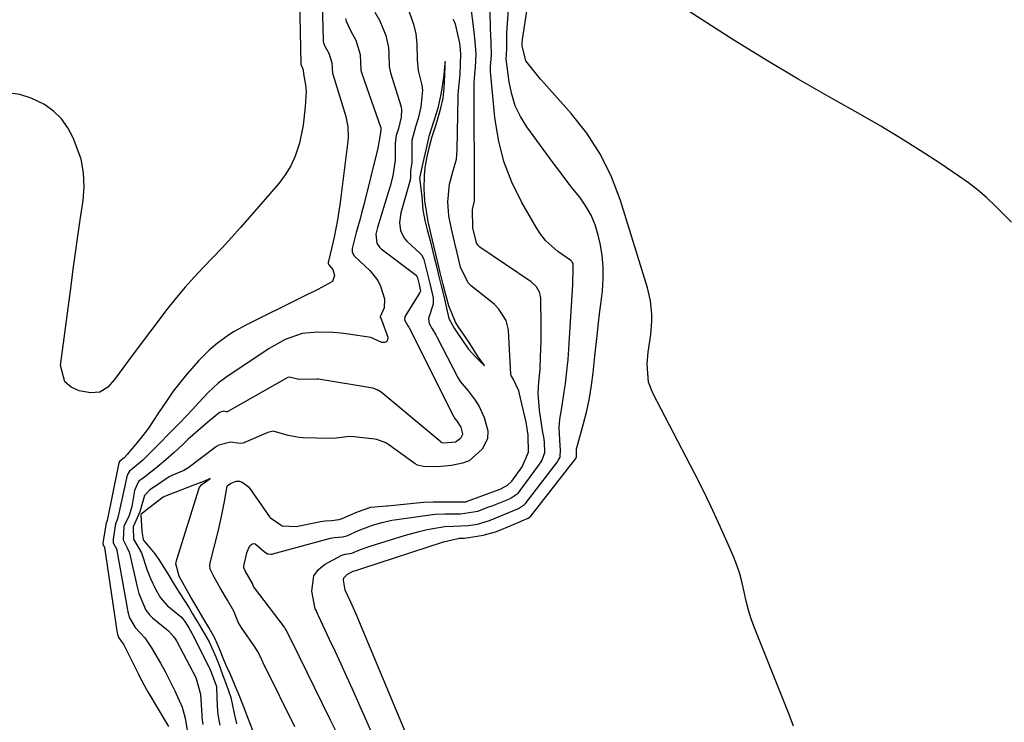
# Model space of a CAD drawing. Units: inches. Extents: x 1841766 to 1847223, y 473939 to 480342.
# Drawn here: x 1843579 to 1843846, y 479542 to 479732 of the extents above; entities that cross this region are included whole.
import ezdxf

# ---------------------------------------------------------------- set-up
doc = ezdxf.new("R2010")
doc.units = ezdxf.units.IN
doc.header["$MEASUREMENT"] = 0
for name, color, linetype in [('1', 7, 'Continuous'), ('7', 7, 'Continuous'), ('8', 7, 'Continuous')]:
    doc.layers.add(name, color=color, linetype=linetype)

msp = doc.modelspace()

# ---------------------------------------------------------------- linework, layer by layer
at = {"layer": '1', "color": 18}
msp.add_polyline3d([(1843704.91, 479638.47, 1688), (1843703.19, 479640.8, 1688), (1843700.76, 479644.71, 1688), (1843699.46, 479646.67, 1688), (1843697.81, 479648.99, 1688), (1843697.35, 479649.72, 1688), (1843697.13, 479650.18, 1688), (1843695.32, 479654.63, 1688), (1843694.35, 479657.93, 1688), (1843693.75, 479660.36, 1688), (1843692.95, 479663.64, 1688), (1843692.3, 479666.34, 1688), (1843691.23, 479670.8, 1688), (1843690.5, 479673.88, 1688), (1843689.73, 479677.35, 1688), (1843689.24, 479680.17, 1688), (1843688.82, 479682.97, 1688), (1843688.59, 479686.35, 1688), (1843688.7, 479689.75, 1688), (1843688.89, 479691.99, 1688), (1843689.4, 479694.92, 1688), (1843690.06, 479697.7, 1688), (1843690.79, 479700.4, 1688), (1843691.83, 479703.59, 1688), (1843693.16, 479708.08, 1688), (1843693.8, 479710.73, 1688), (1843694.06, 479713.47, 1688), (1843694.13, 479715.09, 1688), (1843694.26, 479719.23, 1688), (1843694.31, 479720.63, 1688), (1843694.15, 479719.22, 1688), (1843693.94, 479716.99, 1688), (1843693.44, 479713.33, 1688), (1843693.15, 479711.87, 1688), (1843692.28, 479708.01, 1688), (1843691.35, 479704.92, 1688), (1843689.88, 479700.37, 1688), (1843689.12, 479697.17, 1688), (1843688.26, 479693.26, 1688), (1843687.4, 479689.11, 1688), (1843687.96, 479684.17, 1688), (1843688.3, 479680.54, 1688), (1843688.77, 479677.65, 1688), (1843689.4, 479675.15, 1688), (1843690.25, 479672.28, 1688), (1843691.37, 479667.65, 1688), (1843691.92, 479665.33, 1688), (1843692.61, 479662.5, 1688), (1843693.3, 479659.67, 1688), (1843693.99, 479656.83, 1688), (1843694.67, 479653.99, 1688), (1843695.28, 479651.19, 1688), (1843696.78, 479648.58, 1688), (1843699.31, 479644.67, 1688), (1843700.6, 479642.84, 1688), (1843702.49, 479640.77, 1688), (1843704.76, 479638.52, 1688), (1843704.9, 479638.39, 1688), (1843704.91, 479638.47, 1688)], dxfattribs=at)
at = {"layer": '7', "color": 18}
for points in [[(1843654.45, 479758.93, 1698), (1843655.22, 479720.04, 1698), (1843655.22, 479719.98, 1698), (1843655.91, 479718.38, 1698), (1843656, 479717.33, 1698), (1843656.55, 479714.38, 1698), (1843656.68, 479712.52, 1698), (1843656.47, 479708.45, 1698), (1843655.91, 479703.48, 1698), (1843654.87, 479698.59, 1698), (1843654.66, 479697.78, 1698), (1843653.72, 479695.05, 1698), (1843652.56, 479692.44, 1698), (1843651.05, 479690.02, 1698), (1843649.31, 479687.71, 1698), (1843638.92, 479675.78, 1698), (1843636.48, 479673.03, 1698), (1843634.01, 479670.31, 1698), (1843631.48, 479667.64, 1698), (1843628.93, 479665.01, 1698), (1843626.4, 479662.35, 1698), (1843623.94, 479659.63, 1698), (1843621.59, 479656.81, 1698), (1843619.31, 479653.94, 1698), (1843609.89, 479641.54, 1698), (1843607.38, 479638.09, 1698), (1843604.89, 479634.64, 1698), (1843603.05, 479632.59, 1698), (1843600.9, 479631.27, 1698), (1843598.39, 479631.09, 1698), (1843595.3, 479631.61, 1698), (1843593.08, 479632.61, 1698), (1843591.4, 479634.01, 1698), (1843590.26, 479638.44, 1698), (1843593.1, 479660.03, 1698), (1843593.7, 479664.5, 1698), (1843594.32, 479668.96, 1698), (1843594.95, 479673.42, 1698), (1843595.6, 479677.88, 1698), (1843596.37, 479683.07, 1698), (1843596.67, 479686.8, 1698), (1843596.48, 479690.54, 1698), (1843595.79, 479694.21, 1698), (1843595.24, 479695.99, 1698), (1843593.63, 479700.04, 1698), (1843592.19, 479702.71, 1698), (1843590.47, 479705.14, 1698), (1843588.31, 479707.2, 1698), (1843585.87, 479709, 1698), (1843582.32, 479710.75, 1698), (1843579.21, 479711.78, 1698), (1843575.97, 479712.21, 1698)], [(1843660.52, 479756.38, 1696), (1843661.27, 479726.48, 1696), (1843661.3, 479726.11, 1696), (1843661.38, 479725.69, 1696), (1843661.76, 479724.78, 1696), (1843662.8, 479722.92, 1696), (1843663.62, 479720.31, 1696), (1843663.84, 479717.39, 1696), (1843663.9, 479717.21, 1696), (1843667.16, 479706.73, 1696), (1843667.42, 479705.81, 1696), (1843667.96, 479702.98, 1696), (1843668.03, 479700.1, 1696), (1843667.95, 479699.15, 1696), (1843665.89, 479682.51, 1696), (1843665.57, 479680.16, 1696), (1843665.2, 479677.81, 1696), (1843664.28, 479673.15, 1696), (1843663.23, 479668.52, 1696), (1843662.64, 479666.29, 1696), (1843662.64, 479666, 1696), (1843662.82, 479665.67, 1696), (1843663.95, 479664.39, 1696), (1843664.34, 479662.79, 1696), (1843663.86, 479661.17, 1696), (1843659.87, 479658.96, 1696), (1843655.58, 479656.91, 1696), (1843640.52, 479649.48, 1696), (1843637.25, 479647.68, 1696), (1843635.69, 479646.66, 1696), (1843632.75, 479644.51, 1696), (1843630.47, 479642.63, 1696), (1843628.37, 479640.56, 1696), (1843627.7, 479639.83, 1696), (1843624.43, 479636.07, 1696), (1843622.56, 479633.8, 1696), (1843620.75, 479631.48, 1696), (1843619.05, 479629.08, 1696), (1843616.79, 479625.63, 1696), (1843614, 479621.52, 1696), (1843612.5, 479619.54, 1696), (1843610.95, 479617.59, 1696), (1843608.27, 479614.38, 1696), (1843607.45, 479613.52, 1696), (1843606.33, 479612.58, 1696), (1843606.06, 479612.16, 1696), (1843605.77, 479610.73, 1696), (1843602.84, 479596.52, 1696), (1843602.78, 479596.29, 1696), (1843602.66, 479595.98, 1696), (1843602.5, 479595.55, 1696), (1843602.49, 479595.47, 1696), (1843602.47, 479595.4, 1696), (1843601.72, 479590.43, 1696), (1843601.71, 479590.19, 1696), (1843601.91, 479589.7, 1696), (1843602.12, 479589.28, 1696), (1843602.14, 479589.2, 1696), (1843605.58, 479566.05, 1696), (1843605.62, 479565.86, 1696), (1843605.84, 479565.05, 1696), (1843606.69, 479563.9, 1696), (1843607.23, 479563.14, 1696), (1843607.38, 479562.86, 1696), (1843611.21, 479555.14, 1696), (1843611.53, 479554.51, 1696), (1843613.54, 479550.8, 1696), (1843613.9, 479550.19, 1696), (1843619.43, 479540.83, 1696)], [(1843788.5, 479540.88, 1698), (1843787.38, 479544.04, 1698), (1843777.98, 479567.54, 1698), (1843777.12, 479569.91, 1698), (1843776.35, 479572.3, 1698), (1843775.73, 479574.74, 1698), (1843775.2, 479577.21, 1698), (1843774.67, 479579.67, 1698), (1843774.02, 479582.1, 1698), (1843773.21, 479584.48, 1698), (1843772.29, 479586.82, 1698), (1843770.32, 479591.34, 1698), (1843768.28, 479595.9, 1698), (1843766.17, 479600.42, 1698), (1843763.98, 479604.91, 1698), (1843761.72, 479609.36, 1698), (1843750.49, 479630.98, 1698), (1843749.35, 479633.98, 1698), (1843748.93, 479638.79, 1698), (1843749.19, 479642.04, 1698), (1843749.95, 479646.84, 1698), (1843750.21, 479650.47, 1698), (1843750.21, 479652.3, 1698), (1843749.84, 479655.92, 1698), (1843749.01, 479659.47, 1698), (1843741.76, 479683.04, 1698), (1843739.32, 479689.44, 1698), (1843736.37, 479695.56, 1698), (1843732.65, 479701.24, 1698), (1843728.41, 479706.63, 1698), (1843721.06, 479714.81, 1698), (1843720.11, 479715.89, 1698), (1843718.25, 479718.1, 1698), (1843716.16, 479720.84, 1698), (1843715.14, 479724.87, 1698), (1843715.18, 479725.52, 1698), (1843715.21, 479726.64, 1698), (1843717.6, 479741.9, 1698)], [(1843665.46, 479538.19, 1692), (1843663.27, 479542.55, 1692), (1843661.11, 479546.93, 1692), (1843652.83, 479563.86, 1692), (1843652.67, 479564.18, 1692), (1843651.42, 479566.76, 1692), (1843651.03, 479567.36, 1692), (1843650.82, 479567.65, 1692), (1843642.72, 479578.29, 1692), (1843642.48, 479578.67, 1692), (1843642.14, 479579.47, 1692), (1843640.23, 479582.88, 1692), (1843639.85, 479583.72, 1692), (1843639.87, 479584.19, 1692), (1843640.69, 479587.75, 1692), (1843641.23, 479589.1, 1692), (1843641.57, 479589.74, 1692), (1843641.98, 479590.11, 1692), (1843642.41, 479590.31, 1692), (1843642.88, 479590.24, 1692), (1843645.37, 479588.13, 1692), (1843646.23, 479587.56, 1692), (1843647.2, 479587.41, 1692), (1843647.51, 479587.46, 1692), (1843647.67, 479587.5, 1692), (1843663.25, 479591.71, 1692), (1843664.4, 479591.94, 1692), (1843666.52, 479592.08, 1692), (1843667.68, 479592.39, 1692), (1843670.86, 479593.79, 1692), (1843674.64, 479595.25, 1692), (1843677.24, 479596.01, 1692), (1843679.88, 479596.58, 1692), (1843681.21, 479596.79, 1692), (1843690.88, 479598.12, 1692), (1843691.6, 479598.2, 1692), (1843694.28, 479598.3, 1692), (1843698.44, 479598.31, 1692), (1843703.12, 479599.05, 1692), (1843706.16, 479600.21, 1692), (1843706.99, 479600.54, 1692), (1843711.53, 479602.33, 1692), (1843712.18, 479602.62, 1692), (1843714.04, 479603.92, 1692), (1843714.42, 479604.37, 1692), (1843714.6, 479604.6, 1692), (1843719.69, 479611.5, 1692), (1843720.49, 479612.71, 1692), (1843721.23, 479614.9, 1692), (1843721.14, 479617.78, 1692), (1843720.96, 479619.05, 1692), (1843720.83, 479619.89, 1692), (1843720.77, 479620.31, 1692), (1843719.79, 479626.38, 1692), (1843719.49, 479630.87, 1692), (1843719.65, 479633.99, 1692), (1843719.98, 479637.46, 1692), (1843720.13, 479640.8, 1692), (1843720.24, 479645.02, 1692), (1843720.25, 479649.23, 1692), (1843720.15, 479656.72, 1692), (1843720.14, 479657.03, 1692), (1843719.93, 479658.08, 1692), (1843719, 479659.74, 1692), (1843717.6, 479661.12, 1692), (1843703.71, 479670.46, 1692), (1843703.53, 479670.6, 1692), (1843703.22, 479670.91, 1692), (1843702.8, 479671.61, 1692), (1843701.79, 479675.69, 1692), (1843701.73, 479680.63, 1692), (1843702.27, 479682.94, 1692), (1843702.28, 479683.33, 1692), (1843702.19, 479714.57, 1692), (1843702.19, 479714.9, 1692), (1843702.28, 479716.19, 1692), (1843702.55, 479719.17, 1692), (1843702.66, 479722.63, 1692), (1843702.46, 479726.13, 1692), (1843701.88, 479730.93, 1692), (1843701.46, 479734.41, 1692)], [(1843677.64, 479531.97, 1694), (1843669.22, 479550.88, 1694), (1843667.7, 479554.27, 1694), (1843666.17, 479557.65, 1694), (1843664.61, 479561.02, 1694), (1843663.05, 479564.39, 1694), (1843660.07, 479570.72, 1694), (1843659.9, 479571.11, 1694), (1843659.45, 479572.08, 1694), (1843659.17, 479572.65, 1694), (1843658.26, 479577.46, 1694), (1843658.81, 479581.6, 1694), (1843660.01, 479583.24, 1694), (1843661.67, 479584.65, 1694), (1843666.31, 479587.2, 1694), (1843667.3, 479587.45, 1694), (1843669.08, 479587.74, 1694), (1843671.37, 479588.67, 1694), (1843674.05, 479589.6, 1694), (1843683.59, 479592.57, 1694), (1843687.23, 479593.57, 1694), (1843689.07, 479593.97, 1694), (1843690.93, 479594.33, 1694), (1843694.22, 479594.88, 1694), (1843696.54, 479595.01, 1694), (1843700.57, 479595.18, 1694), (1843703.01, 479595.58, 1694), (1843706.33, 479596.57, 1694), (1843710.46, 479598.21, 1694), (1843714.15, 479599.74, 1694), (1843715.8, 479600.84, 1694), (1843716.03, 479601.12, 1694), (1843724.65, 479612.39, 1694), (1843724.89, 479612.73, 1694), (1843725.39, 479613.62, 1694), (1843725.52, 479615.77, 1694), (1843725.4, 479616.72, 1694), (1843725.11, 479621.65, 1694), (1843725.35, 479623.98, 1694), (1843725.85, 479627, 1694), (1843726.52, 479631.33, 1694), (1843726.82, 479633.5, 1694), (1843727.34, 479637.86, 1694), (1843727.56, 479640.04, 1694), (1843727.88, 479644.41, 1694), (1843728.84, 479660.37, 1694), (1843728.88, 479661.27, 1694), (1843728.97, 479663.96, 1694), (1843728.93, 479665.96, 1694), (1843728.54, 479666.58, 1694), (1843728.28, 479666.81, 1694), (1843724.8, 479669.29, 1694), (1843721.56, 479672.17, 1694), (1843720.21, 479673.86, 1694), (1843719.01, 479675.68, 1694), (1843715.06, 479682.53, 1694), (1843712.38, 479688, 1694), (1843710.18, 479693.62, 1694), (1843708.72, 479699.47, 1694), (1843707.75, 479705.48, 1694), (1843706.55, 479717.99, 1694), (1843706.6, 479719.35, 1694), (1843706.8, 479722.42, 1694), (1843706.75, 479725.79, 1694), (1843706.54, 479729.62, 1694), (1843706.47, 479734.47, 1694)], [(1843688.73, 479526.96, 1696), (1843670.19, 479571.17, 1696), (1843668.76, 479574.46, 1696), (1843667.28, 479577.72, 1696), (1843666.77, 479580.43, 1696), (1843666.93, 479581.05, 1696), (1843667.84, 479582.01, 1696), (1843669.41, 479582.87, 1696), (1843669.81, 479582.91, 1696), (1843670.14, 479582.98, 1696), (1843670.92, 479583.28, 1696), (1843671.48, 479583.48, 1696), (1843671.76, 479583.58, 1696), (1843693.85, 479590.79, 1696), (1843698.19, 479591.72, 1696), (1843699.49, 479591.74, 1696), (1843702.92, 479592.26, 1696), (1843704.61, 479592.58, 1696), (1843707.92, 479593.51, 1696), (1843709.54, 479594.12, 1696), (1843714.71, 479596.27, 1696), (1843715.08, 479596.42, 1696), (1843716.76, 479597.15, 1696), (1843717.45, 479597.66, 1696), (1843729.63, 479613.28, 1696), (1843729.69, 479613.37, 1696), (1843729.79, 479613.51, 1696), (1843729.87, 479613.74, 1696), (1843729.83, 479614.4, 1696), (1843729.83, 479615.59, 1696), (1843729.87, 479615.87, 1696), (1843729.93, 479616.14, 1696), (1843731.76, 479622.8, 1696), (1843732.6, 479626.18, 1696), (1843733.32, 479629.58, 1696), (1843733.88, 479633, 1696), (1843734.33, 479636.45, 1696), (1843734.81, 479640.95, 1696), (1843735.07, 479643.38, 1696), (1843735.5, 479647.28, 1696), (1843735.72, 479649.22, 1696), (1843736.18, 479653.12, 1696), (1843736.42, 479655.06, 1696), (1843736.85, 479658.64, 1696), (1843737.08, 479661.88, 1696), (1843737.08, 479665.1, 1696), (1843736.75, 479668.3, 1696), (1843736.2, 479671.49, 1696), (1843735.71, 479673.67, 1696), (1843734.87, 479676.45, 1696), (1843733.8, 479679.1, 1696), (1843732.37, 479681.58, 1696), (1843730.7, 479683.95, 1696), (1843728.87, 479686.24, 1696), (1843727.06, 479688.55, 1696), (1843725.29, 479690.89, 1696), (1843723.54, 479693.25, 1696), (1843716.43, 479703, 1696), (1843714.7, 479705.8, 1696), (1843713.28, 479708.72, 1696), (1843712.32, 479711.82, 1696), (1843711.66, 479715.04, 1696), (1843710.85, 479721.41, 1696), (1843710.84, 479721.54, 1696), (1843710.89, 479722.32, 1696), (1843711.01, 479724.47, 1696), (1843710.95, 479728.05, 1696), (1843710.98, 479728.52, 1696), (1843711.54, 479735.82, 1696)], [(1843667.37, 479732.29, 1694), (1843667.5, 479731.59, 1694), (1843668.79, 479728.87, 1694), (1843670.14, 479726.45, 1694), (1843671.27, 479722.57, 1694), (1843671.49, 479718.31, 1694), (1843671.64, 479717.69, 1694), (1843671.74, 479717.39, 1694), (1843676.87, 479702.73, 1694), (1843676.9, 479702.65, 1694), (1843676.94, 479702.14, 1694), (1843676.68, 479700.86, 1694), (1843676.1, 479697.26, 1694), (1843672.28, 479681.9, 1694), (1843671.8, 479680.02, 1694), (1843671.3, 479678.14, 1694), (1843670.25, 479674.41, 1694), (1843669.1, 479670.07, 1694), (1843669.14, 479669.11, 1694), (1843669.66, 479668.09, 1694), (1843669.94, 479667.8, 1694), (1843673.92, 479664.13, 1694), (1843676.1, 479661.45, 1694), (1843676.84, 479659.9, 1694), (1843677.86, 479656.47, 1694), (1843677.79, 479654.02, 1694), (1843676.72, 479651.63, 1694), (1843676.73, 479651.45, 1694), (1843676.8, 479651.32, 1694), (1843676.98, 479651.03, 1694), (1843677.07, 479650.84, 1694), (1843678.75, 479646.14, 1694), (1843678.7, 479645.41, 1694), (1843678.45, 479644.89, 1694), (1843677.91, 479644.68, 1694), (1843677.18, 479644.67, 1694), (1843674.15, 479645.98, 1694), (1843668.17, 479646.95, 1694), (1843666.08, 479647.22, 1694), (1843663.99, 479647.41, 1694), (1843659.79, 479647.48, 1694), (1843655.63, 479647.06, 1694), (1843650.99, 479645.45, 1694), (1843646.68, 479643.05, 1694), (1843634.93, 479635.17, 1694), (1843632.93, 479633.69, 1694), (1843630.2, 479631.13, 1694), (1843627.62, 479628.4, 1694), (1843625.96, 479626.58, 1694), (1843622.53, 479622.98, 1694), (1843613.97, 479614.28, 1694), (1843612.53, 479612.88, 1694), (1843609.81, 479610.58, 1694), (1843608.9, 479609.88, 1694), (1843608.23, 479608.82, 1694), (1843607.76, 479606.33, 1694), (1843607.63, 479605.71, 1694), (1843607.5, 479605.09, 1694), (1843605.84, 479597.67, 1694), (1843605.55, 479596.74, 1694), (1843605.08, 479595.66, 1694), (1843604.44, 479591.52, 1694), (1843604.5, 479590.52, 1694), (1843605.04, 479589.54, 1694), (1843605.47, 479588.65, 1694), (1843605.51, 479588.45, 1694), (1843608.32, 479572.4, 1694), (1843608.44, 479571.83, 1694), (1843608.92, 479570.17, 1694), (1843610.42, 479567.55, 1694), (1843613.06, 479564.76, 1694), (1843614.85, 479562.09, 1694), (1843617.31, 479557.92, 1694), (1843618.55, 479555.66, 1694), (1843619.46, 479553.93, 1694), (1843621.2, 479550.44, 1694), (1843623.17, 479546.07, 1694), (1843623.98, 479543.03, 1694), (1843624.56, 479539.22, 1694)], [(1843675.26, 479734.01, 1692), (1843676.59, 479731.66, 1692), (1843678.29, 479727.7, 1692), (1843678.95, 479724.42, 1692), (1843679.02, 479722.75, 1692), (1843679.13, 479719.29, 1692), (1843679.51, 479717.56, 1692), (1843682.36, 479708.45, 1692), (1843682.43, 479708.2, 1692), (1843682.53, 479707.69, 1692), (1843682.41, 479705.64, 1692), (1843681.69, 479702.57, 1692), (1843681.07, 479700.68, 1692), (1843680.79, 479698.58, 1692), (1843680.78, 479693.99, 1692), (1843680.11, 479689.71, 1692), (1843679.42, 479686.91, 1692), (1843679.01, 479685.52, 1692), (1843675.96, 479675.79, 1692), (1843675.58, 479674, 1692), (1843675.82, 479671.58, 1692), (1843676.53, 479670.46, 1692), (1843677.02, 479670.02, 1692), (1843686.45, 479662.84, 1692), (1843686.52, 479662.78, 1692), (1843686.57, 479662.72, 1692), (1843686.8, 479662.2, 1692), (1843687.24, 479660.33, 1692), (1843687.61, 479658.57, 1692), (1843687.58, 479658.37, 1692), (1843687.49, 479658.18, 1692), (1843683.48, 479651.75, 1692), (1843683.4, 479651.58, 1692), (1843683.32, 479650.83, 1692), (1843684.21, 479649.21, 1692), (1843684.43, 479648.8, 1692), (1843684.53, 479648.6, 1692), (1843696.62, 479624.58, 1692), (1843696.83, 479624.22, 1692), (1843697.35, 479623.62, 1692), (1843698.57, 479621.74, 1692), (1843699.03, 479619.95, 1692), (1843699.01, 479619.82, 1692), (1843698.41, 479618.67, 1692), (1843697.4, 479617.86, 1692), (1843697.08, 479617.75, 1692), (1843693.81, 479617.44, 1692), (1843693.43, 479617.54, 1692), (1843693.26, 479617.63, 1692), (1843693.18, 479617.69, 1692), (1843676.95, 479631.21, 1692), (1843675.9, 479631.9, 1692), (1843674.71, 479632.29, 1692), (1843660.08, 479634.74, 1692), (1843659.92, 479634.77, 1692), (1843659.62, 479634.79, 1692), (1843654.7, 479634.69, 1692), (1843652.53, 479635.25, 1692), (1843652.16, 479635.28, 1692), (1843651.72, 479635.16, 1692), (1843651.6, 479635.1, 1692), (1843635.52, 479626.02, 1692), (1843635.37, 479625.96, 1692), (1843635.03, 479625.96, 1692), (1843634.38, 479626.06, 1692), (1843633.52, 479625.85, 1692), (1843633.19, 479625.65, 1692), (1843630.06, 479623.09, 1692), (1843627.35, 479620.79, 1692), (1843624.72, 479618.41, 1692), (1843623.23, 479617.03, 1692), (1843620.99, 479614.96, 1692), (1843618.74, 479612.91, 1692), (1843616.4, 479610.96, 1692), (1843612.95, 479608.28, 1692), (1843611.47, 479607.17, 1692), (1843611.21, 479606.92, 1692), (1843610.24, 479604.66, 1692), (1843609.53, 479600.34, 1692), (1843608.77, 479597.88, 1692), (1843607.39, 479594.93, 1692), (1843607.19, 479591.31, 1692), (1843608.31, 479589.17, 1692), (1843608.85, 479588.01, 1692), (1843608.93, 479587.7, 1692), (1843610.94, 479578.55, 1692), (1843611.41, 479576.75, 1692), (1843613.33, 479572.26, 1692), (1843614.31, 479571.03, 1692), (1843614.87, 479570.48, 1692), (1843615.17, 479570.22, 1692), (1843619.01, 479567.05, 1692), (1843619.41, 479566.7, 1692), (1843620.85, 479565.13, 1692), (1843621.44, 479564.25, 1692), (1843621.71, 479563.78, 1692), (1843626.89, 479554.07, 1692), (1843628.14, 479549.55, 1692), (1843628.46, 479543.88, 1692), (1843628.48, 479543.46, 1692), (1843628.55, 479542.64, 1692), (1843628.7, 479541.4, 1692)], [(1843642.23, 479539.71, 1688), (1843640.99, 479542.96, 1688), (1843639.78, 479546.34, 1688), (1843638.56, 479549.29, 1688), (1843637.45, 479551.85, 1688), (1843636.19, 479554.87, 1688), (1843635.26, 479556.92, 1688), (1843634.4, 479558.89, 1688), (1843633.22, 479561.86, 1688), (1843631.95, 479564.71, 1688), (1843630.37, 479567.57, 1688), (1843628.75, 479570.31, 1688), (1843627.13, 479573.06, 1688), (1843625.53, 479575.81, 1688), (1843623.77, 479578.87, 1688), (1843622.3, 479581.45, 1688), (1843621.47, 479584.85, 1688), (1843621.69, 479586, 1688), (1843627.72, 479605.3, 1688), (1843627.84, 479605.58, 1688), (1843628.46, 479606.28, 1688), (1843630.35, 479607.62, 1688), (1843630.77, 479607.88, 1688), (1843629.15, 479607.21, 1688), (1843626.01, 479605.97, 1688), (1843622.78, 479604.75, 1688), (1843618.37, 479603.05, 1688), (1843618.01, 479602.83, 1688), (1843614.12, 479599.9, 1688), (1843611.93, 479598.15, 1688), (1843612.25, 479593.58, 1688), (1843612.57, 479591.37, 1688), (1843612.6, 479591.33, 1688), (1843615.73, 479587.54, 1688), (1843616.3, 479586.74, 1688), (1843616.62, 479586.25, 1688), (1843618.78, 479582.82, 1688), (1843619.53, 479581.62, 1688), (1843621, 479579.22, 1688), (1843622.54, 479576.83, 1688), (1843625.06, 479572.9, 1688), (1843625.98, 479571.33, 1688), (1843627.91, 479568.06, 1688), (1843630.43, 479563.75, 1688), (1843632.24, 479559.7, 1688), (1843633.13, 479557.37, 1688), (1843634.46, 479553.87, 1688), (1843635.08, 479552.23, 1688), (1843636.34, 479548.67, 1688), (1843637.24, 479544.32, 1688), (1843637.81, 479541.53, 1688)]]:
    msp.add_polyline3d(points, dxfattribs=at)
at = {"layer": '8', "color": 18}
for points in [[(1843847.49, 479677.21, 1700), (1843845.26, 479679.46, 1700), (1843843.03, 479681.7, 1700), (1843840.73, 479683.87, 1700), (1843838.36, 479685.94, 1700), (1843835.86, 479687.87, 1700), (1843833.29, 479689.7, 1700), (1843828.11, 479693.16, 1700), (1843822.84, 479696.59, 1700), (1843817.53, 479699.94, 1700), (1843812.15, 479703.16, 1700), (1843806.71, 479706.31, 1700), (1843798.68, 479710.83, 1700), (1843789.85, 479715.91, 1700), (1843781.09, 479721.11, 1700), (1843772.43, 479726.47, 1700), (1843763.83, 479731.94, 1700), (1843752.9, 479739.05, 1700)], [(1843684.52, 479734.11, 1690), (1843685.75, 479730.78, 1690), (1843686.41, 479728.17, 1690), (1843686.67, 479725.5, 1690), (1843686.72, 479721.1, 1690), (1843687.04, 479718.27, 1690), (1843687.96, 479714.26, 1690), (1843688.17, 479712.93, 1690), (1843687.72, 479708.44, 1690), (1843686.98, 479705.24, 1690), (1843686.29, 479703.04, 1690), (1843685.27, 479699.28, 1690), (1843685.32, 479694.52, 1690), (1843685.27, 479693.32, 1690), (1843684.89, 479691.07, 1690), (1843684.91, 479689.18, 1690), (1843684.86, 479688.77, 1690), (1843684.81, 479688.58, 1690), (1843682.48, 479680.34, 1690), (1843682.32, 479679.72, 1690), (1843681.99, 479677.12, 1690), (1843682.24, 479674.86, 1690), (1843683.29, 479672.79, 1690), (1843683.93, 479672.1, 1690), (1843687.67, 479668.66, 1690), (1843688.01, 479668.28, 1690), (1843688.56, 479667.1, 1690), (1843689.25, 479664.23, 1690), (1843690.12, 479660.64, 1690), (1843691.06, 479656.71, 1690), (1843691.1, 479655.07, 1690), (1843689.77, 479651.15, 1690), (1843689.98, 479649.82, 1690), (1843690.83, 479648.4, 1690), (1843691.82, 479646.7, 1690), (1843692, 479646.35, 1690), (1843697.83, 479635.04, 1690), (1843698.34, 479634.13, 1690), (1843700.52, 479631.56, 1690), (1843702.45, 479629.07, 1690), (1843703.48, 479627.37, 1690), (1843704.9, 479624.43, 1690), (1843705.88, 479620.82, 1690), (1843705.75, 479618.66, 1690), (1843704.31, 479615.79, 1690), (1843700.79, 479612.67, 1690), (1843699.01, 479612.05, 1690), (1843696.02, 479611.38, 1690), (1843692.25, 479611, 1690), (1843688.42, 479611.1, 1690), (1843686.79, 479611.54, 1690), (1843686.21, 479611.89, 1690), (1843679.08, 479616.98, 1690), (1843678.22, 479617.53, 1690), (1843675.82, 479618.42, 1690), (1843675.32, 479618.5, 1690), (1843669.63, 479619.2, 1690), (1843668.38, 479619.29, 1690), (1843664.86, 479618.83, 1690), (1843663.12, 479618.71, 1690), (1843655.88, 479618.9, 1690), (1843654.85, 479618.96, 1690), (1843651.83, 479619.51, 1690), (1843647.81, 479620.66, 1690), (1843646.35, 479620.33, 1690), (1843639.88, 479617.51, 1690), (1843639.63, 479617.42, 1690), (1843638.82, 479617.34, 1690), (1843636.21, 479617.74, 1690), (1843633.07, 479616.89, 1690), (1843632.42, 479616.5, 1690), (1843632.11, 479616.28, 1690), (1843624.68, 479610.69, 1690), (1843624.51, 479610.56, 1690), (1843623.62, 479610.05, 1690), (1843620.37, 479608.74, 1690), (1843619.63, 479608.31, 1690), (1843615.69, 479605.66, 1690), (1843614.43, 479604.78, 1690), (1843612.98, 479603.26, 1690), (1843611.66, 479598.9, 1690), (1843609.87, 479594.82, 1690), (1843610.01, 479591.49, 1690), (1843612.15, 479587.79, 1690), (1843613.68, 479583.13, 1690), (1843614.57, 479580.82, 1690), (1843615.9, 479577.94, 1690), (1843617.3, 479575.59, 1690), (1843619.1, 479573.52, 1690), (1843622.97, 479570.36, 1690), (1843623.37, 479569.98, 1690), (1843623.9, 479569.23, 1690), (1843624.92, 479567.51, 1690), (1843625.86, 479565.86, 1690), (1843626.05, 479565.5, 1690), (1843630.39, 479556.95, 1690), (1843630.58, 479556.56, 1690), (1843631.01, 479555.55, 1690), (1843632.41, 479551.63, 1690), (1843632.46, 479551.25, 1690), (1843632.64, 479546.3, 1690), (1843632.83, 479543.96, 1690), (1843633.3, 479541.22, 1690)], [(1843653.65, 479540.77, 1690), (1843645.57, 479556.99, 1690), (1843645.35, 479557.44, 1690), (1843644.72, 479558.82, 1690), (1843643.61, 479561.08, 1690), (1843643.09, 479561.94, 1690), (1843642.81, 479562.36, 1690), (1843639.29, 479567.37, 1690), (1843638.42, 479568.86, 1690), (1843637.11, 479571.98, 1690), (1843635.41, 479575.02, 1690), (1843633.47, 479578.32, 1690), (1843631.83, 479581.18, 1690), (1843630.76, 479583.35, 1690), (1843630.65, 479584.41, 1690), (1843630.75, 479585.11, 1690), (1843632.87, 479593.58, 1690), (1843633.81, 479597.63, 1690), (1843634.59, 479601.71, 1690), (1843635.33, 479605.79, 1690), (1843635.39, 479605.9, 1690), (1843635.46, 479606, 1690), (1843636.45, 479606.63, 1690), (1843637.79, 479607.15, 1690), (1843638.66, 479607.18, 1690), (1843639.37, 479606.92, 1690), (1843640.65, 479606.04, 1690), (1843641.19, 479605.54, 1690), (1843641.38, 479605.31, 1690), (1843641.46, 479605.2, 1690), (1843646.81, 479597.56, 1690), (1843647.04, 479597.25, 1690), (1843650.18, 479595.09, 1690), (1843654.03, 479594.87, 1690), (1843660.2, 479596.21, 1690), (1843660.61, 479596.29, 1690), (1843661.83, 479596.47, 1690), (1843663.56, 479596.56, 1690), (1843665.66, 479596.81, 1690), (1843666.47, 479597.06, 1690), (1843670.56, 479598.87, 1690), (1843674.23, 479600.13, 1690), (1843678.41, 479600.47, 1690), (1843678.7, 479600.5, 1690), (1843687.52, 479601.39, 1690), (1843688.53, 479601.47, 1690), (1843691.06, 479601.58, 1690), (1843693.39, 479601.61, 1690), (1843696.2, 479601.61, 1690), (1843699.99, 479601.61, 1690), (1843700.05, 479601.63, 1690), (1843708.91, 479604.94, 1690), (1843709.37, 479605.12, 1690), (1843711.18, 479606.05, 1690), (1843712.38, 479607.15, 1690), (1843715.1, 479611.03, 1690), (1843716.86, 479615, 1690), (1843716.79, 479619.57, 1690), (1843716.43, 479621.95, 1690), (1843716.18, 479623.14, 1690), (1843714.3, 479631.16, 1690), (1843714.19, 479631.56, 1690), (1843712.8, 479634.68, 1690), (1843712.16, 479635.73, 1690), (1843712.11, 479635.93, 1690), (1843712.09, 479636.03, 1690), (1843711.4, 479647.89, 1690), (1843711.35, 479648.42, 1690), (1843710.81, 479650.59, 1690), (1843708.83, 479653.73, 1690), (1843707.65, 479654.95, 1690), (1843707, 479655.51, 1690), (1843701.47, 479659.93, 1690), (1843700.52, 479660.84, 1690), (1843698.49, 479665.05, 1690), (1843697.54, 479668.94, 1690), (1843696.83, 479671.91, 1690), (1843696, 479675.42, 1690), (1843695.33, 479678.96, 1690), (1843695.01, 479682.7, 1690), (1843695.5, 479687.48, 1690), (1843696.34, 479690.8, 1690), (1843697.33, 479694.29, 1690), (1843697.53, 479696.75, 1690), (1843697.83, 479711.13, 1690), (1843697.84, 479711.56, 1690), (1843697.94, 479712.83, 1690), (1843698.34, 479717.13, 1690), (1843698.43, 479719.94, 1690), (1843698.5, 479722.77, 1690), (1843698.24, 479725.59, 1690), (1843697.19, 479730.41, 1690), (1843696.91, 479731.2, 1690), (1843696.59, 479731.95, 1690), (1843696.54, 479732.09, 1690)]]:
    msp.add_polyline3d(points, dxfattribs=at)

doc.saveas('drawing.dxf')
